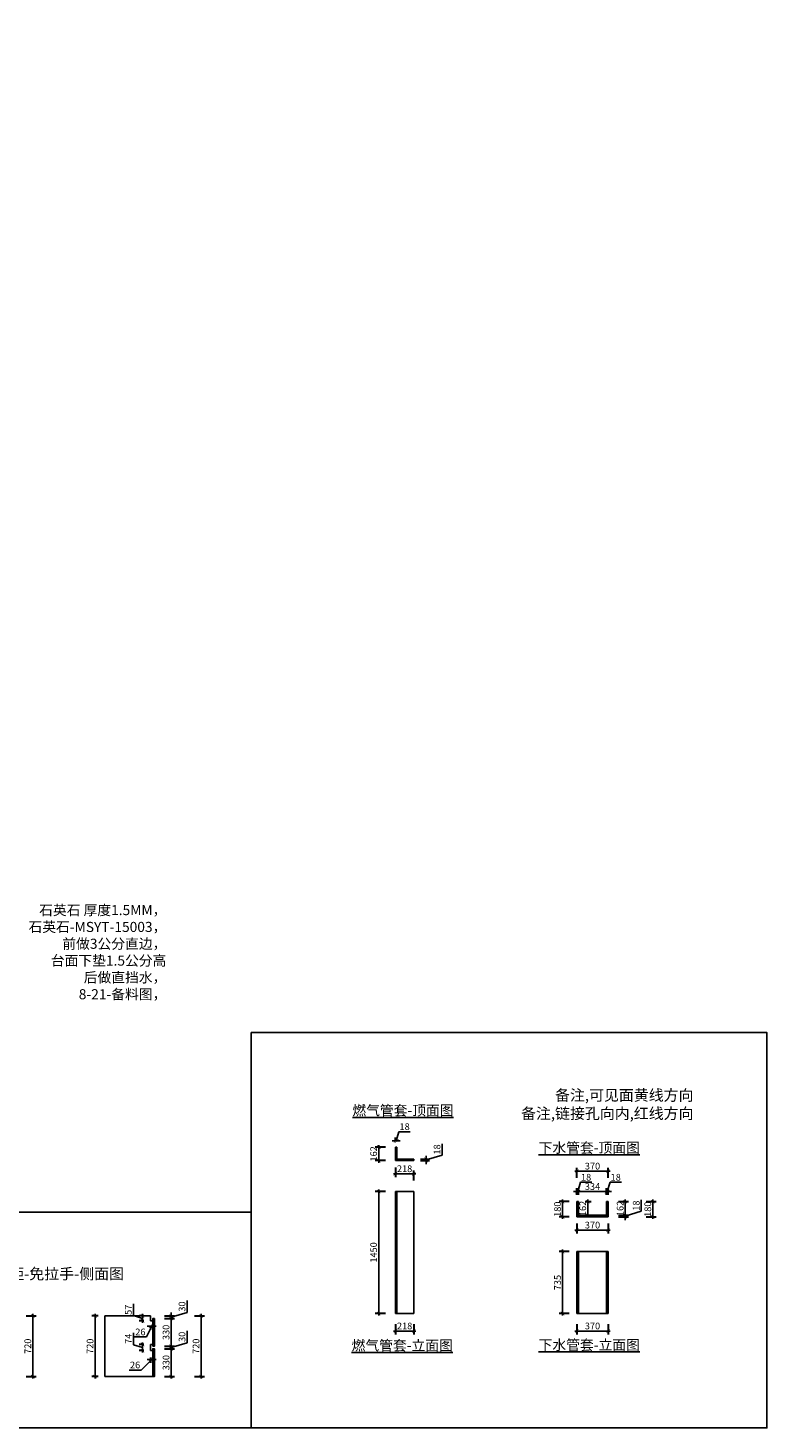
# Model space of a CAD drawing. Units: millimetres. Extents: x 2498852 to 2523789, y 97626 to 231569.
# Drawn here: x 2515006 to 2523789, y 97727 to 114369 of the extents above; entities that cross this region are included whole.
import ezdxf

# ---------------------------------------------------------------- set-up
doc = ezdxf.new("R2010")
doc.units = ezdxf.units.MM
doc.header["$LTSCALE"] = 3
doc.layers.add('标注', color=3, linetype='Continuous')
doc.styles.add('DS01', font='txt')
doc.styles.get("Standard").update_dxf_attribs({"font": 'txt', "bigfont": 'gbcbig.shx'})
doc.dimstyles.new('DS03', dxfattribs={"dimscale": 40, "dimtxt": 2, "dimasz": 1, "dimexe": 1, "dimexo": 2, "dimgap": 0.5, "dimtad": 1, "dimdec": 0, "dimzin": 0, "dimdsep": 46, "dimtxsty": 'DS01', "dimblk": 'ARCHTICK', "dimcen": 0, "dimdle": 0.6, "dimclrd": 251, "dimclre": 251, "dimclrt": 2, "dimadec": 0, "dimazin": 0, "dimtfac": 1, "dimtdec": 0, "dimtmove": 1, "dimatfit": 2, "dimldrblk": 'DOT', "dimfxl": 2, "dimfxlon": 1, "dimtolj": 1, "dimtzin": 0, "dimlwe": 30, "dimarcsym": 0})
doc.dimstyles.get("Standard").update_dxf_attribs({"dimtxt": 0.18, "dimasz": 0.18, "dimexe": 0.18, "dimexo": 0.0625, "dimgap": 0.09, "dimtad": 0, "dimtih": 1, "dimtoh": 1, "dimdec": 4, "dimzin": 0, "dimdsep": 46, "dimtxsty": 'Standard', "dimcen": 0.09, "dimadec": 0, "dimazin": 0, "dimtfac": 1, "dimtdec": 4, "dimtofl": 0, "dimtmove": 0, "dimatfit": 3, "dimfxl": 1, "dimtolj": 1, "dimtzin": 0, "dimarcsym": 0})

# ---------------------------------------------------------------- blocks, each defined once
blk = doc.blocks.new('_ARCHTICK')
at = {"color": 0, "linetype": 'ByBlock', "const_width": 0.15}
blk.add_lwpolyline([(-0.5, -0.5), (0.5, 0.5)], dxfattribs=at)
blk = doc.blocks.new('*D178')
at = {"layer": 'Defpoints', "color": 0, "transparency": 16777216}
for p in [(2515804, 99059), (2515919, 99059), (2515919, 98339)]:
    blk.add_point(p, dxfattribs=at)
at = {"layer": '标注', "color": 251, "lineweight": 30, "transparency": 16777216}
for p, q in [((2515839, 99059), (2515764, 99059)), ((2515839, 98339), (2515764, 98339))]:
    blk.add_line(p, q, dxfattribs=at)
at = {"layer": '标注', "color": 251, "lineweight": -2, "transparency": 16777216}
blk.add_line((2515804, 98315), (2515804, 99083), dxfattribs=at)
at = {"layer": '标注', "color": 251, "lineweight": -2, "transparency": 16777216, "xscale": 40, "yscale": 40, "zscale": 40}
for p, rotation in [((2515804, 99059), 90), ((2515804, 98339), 270)]:
    blk.add_blockref('_ARCHTICK', p, dxfattribs=dict(at, rotation=rotation))
at = {"layer": '标注', "color": 2, "transparency": 16777216, "insert": (2515744, 98699), "char_height": 80, "attachment_point": 5, "rotation": 90, "style": 'DS01'}
blk.add_mtext('\\A1;720', dxfattribs=at)
blk = doc.blocks.new('_Dot')
at = {"color": 0, "linetype": 'ByBlock', "lineweight": -2}
blk.add_line((-0.5, 0), (-1, 0), dxfattribs=at)
at = {"color": 0, "linetype": 'ByBlock', "const_width": 0.5}
blk.add_lwpolyline([(-0.25, 0, 1), (0.25, 0, 1)], format="xyb", close=True, dxfattribs=at)
blk = doc.blocks.new('*D185')
at = {"layer": 'Defpoints', "color": 0, "transparency": 16777216}
for p in [(2516368, 99059), (2516463, 99059), (2516463, 99002)]:
    blk.add_point(p, dxfattribs=at)
at = {"layer": '标注', "color": 251, "lineweight": -2, "transparency": 16777216}
for p, q in [((2516258, 99063), (2516258, 99204)), ((2516368, 99030), (2516258, 99063)), ((2516368, 98978), (2516368, 99083))]:
    blk.add_line(p, q, dxfattribs=at)
at = {"layer": '标注', "color": 251, "lineweight": 30, "transparency": 16777216}
for p, q in [((2516383, 99059), (2516328, 99059)), ((2516383, 99002), (2516328, 99002))]:
    blk.add_line(p, q, dxfattribs=at)
at = {"layer": '标注', "color": 251, "lineweight": -2, "transparency": 16777216, "xscale": 40, "yscale": 40, "zscale": 40}
for p, rotation in [((2516368, 99059), 90), ((2516368, 99002), 270)]:
    blk.add_blockref('_ARCHTICK', p, dxfattribs=dict(at, rotation=rotation))
at = {"layer": '标注', "color": 2, "transparency": 16777216, "insert": (2516198, 99133), "char_height": 80, "attachment_point": 5, "rotation": 90, "style": 'DS01'}
blk.add_mtext('\\A1;57', dxfattribs=at)
blk = doc.blocks.new('*D186')
at = {"layer": 'Defpoints', "color": 0, "transparency": 16777216}
for p in [(2516509, 98669), (2516707, 98669), (2516509, 98339)]:
    blk.add_point(p, dxfattribs=at)
at = {"layer": '标注', "color": 251, "lineweight": -2, "transparency": 16777216}
blk.add_line((2516707, 98315), (2516707, 98693), dxfattribs=at)
at = {"layer": '标注', "color": 251, "lineweight": 30, "transparency": 16777216}
for p, q in [((2516627, 98669), (2516747, 98669)), ((2516627, 98339), (2516747, 98339))]:
    blk.add_line(p, q, dxfattribs=at)
at = {"layer": '标注', "color": 251, "lineweight": -2, "transparency": 16777216, "xscale": 40, "yscale": 40, "zscale": 40}
for p, rotation in [((2516707, 98669), 90), ((2516707, 98339), 270)]:
    blk.add_blockref('_ARCHTICK', p, dxfattribs=dict(at, rotation=rotation))
at = {"layer": '标注', "color": 2, "transparency": 16777216, "insert": (2516647, 98504), "char_height": 80, "attachment_point": 5, "rotation": 90, "style": 'DS01'}
blk.add_mtext('\\A1;330', dxfattribs=at)
blk = doc.blocks.new('*D187')
at = {"layer": 'Defpoints', "color": 0, "transparency": 16777216}
for p in [(2516509, 98699), (2516707, 98699), (2516509, 98669)]:
    blk.add_point(p, dxfattribs=at)
at = {"layer": '标注', "color": 251, "lineweight": -2, "transparency": 16777216}
for p, q in [((2516897, 98741), (2516897, 98882)), ((2516707, 98684), (2516897, 98741)), ((2516707, 98699), (2516707, 98739)), ((2516707, 98669), (2516707, 98699)), ((2516707, 98669), (2516707, 98699)), ((2516707, 98669), (2516707, 98629))]:
    blk.add_line(p, q, dxfattribs=at)
at = {"layer": '标注', "color": 251, "lineweight": 30, "transparency": 16777216}
for p, q in [((2516627, 98699), (2516747, 98699)), ((2516627, 98669), (2516747, 98669))]:
    blk.add_line(p, q, dxfattribs=at)
at = {"layer": '标注', "color": 251, "lineweight": -2, "transparency": 16777216, "xscale": 40, "yscale": 40, "zscale": 40}
for p, rotation in [((2516707, 98699), 270), ((2516707, 98669), 90)]:
    blk.add_blockref('_ARCHTICK', p, dxfattribs=dict(at, rotation=rotation))
at = {"layer": '标注', "color": 2, "transparency": 16777216, "insert": (2516837, 98811), "char_height": 80, "attachment_point": 5, "rotation": 90, "style": 'DS01'}
blk.add_mtext('\\A1;30', dxfattribs=at)
blk = doc.blocks.new('*D188')
at = {"layer": 'Defpoints', "color": 0, "transparency": 16777216}
for p in [(2516499, 99029), (2516707, 99029), (2516509, 98699)]:
    blk.add_point(p, dxfattribs=at)
at = {"layer": '标注', "color": 251, "lineweight": 30, "transparency": 16777216}
for p, q in [((2516627, 99029), (2516747, 99029)), ((2516627, 98699), (2516747, 98699))]:
    blk.add_line(p, q, dxfattribs=at)
at = {"layer": '标注', "color": 251, "lineweight": -2, "transparency": 16777216}
blk.add_line((2516707, 98675), (2516707, 99053), dxfattribs=at)
at = {"layer": '标注', "color": 251, "lineweight": -2, "transparency": 16777216, "xscale": 40, "yscale": 40, "zscale": 40}
for p, rotation in [((2516707, 99029), 90), ((2516707, 98699), 270)]:
    blk.add_blockref('_ARCHTICK', p, dxfattribs=dict(at, rotation=rotation))
at = {"layer": '标注', "color": 2, "transparency": 16777216, "insert": (2516647, 98864), "char_height": 80, "attachment_point": 5, "rotation": 90, "style": 'DS01'}
blk.add_mtext('\\A1;330', dxfattribs=at)
blk = doc.blocks.new('*D189')
at = {"layer": 'Defpoints', "color": 0, "transparency": 16777216}
for p in [(2516463, 99059), (2516499, 99029), (2516707, 99059)]:
    blk.add_point(p, dxfattribs=at)
at = {"layer": '标注', "color": 251, "lineweight": -2, "transparency": 16777216}
for p, q in [((2516897, 99101), (2516897, 99242)), ((2516707, 99044), (2516897, 99101)), ((2516707, 99059), (2516707, 99099)), ((2516707, 99029), (2516707, 99059)), ((2516707, 99029), (2516707, 99059)), ((2516707, 99029), (2516707, 98989))]:
    blk.add_line(p, q, dxfattribs=at)
at = {"layer": '标注', "color": 251, "lineweight": 30, "transparency": 16777216}
for p, q in [((2516627, 99059), (2516747, 99059)), ((2516627, 99029), (2516747, 99029))]:
    blk.add_line(p, q, dxfattribs=at)
at = {"layer": '标注', "color": 251, "lineweight": -2, "transparency": 16777216, "xscale": 40, "yscale": 40, "zscale": 40}
for p, rotation in [((2516707, 99059), 270), ((2516707, 99029), 90)]:
    blk.add_blockref('_ARCHTICK', p, dxfattribs=dict(at, rotation=rotation))
at = {"layer": '标注', "color": 2, "transparency": 16777216, "insert": (2516837, 99171), "char_height": 80, "attachment_point": 5, "rotation": 90, "style": 'DS01'}
blk.add_mtext('\\A1;30', dxfattribs=at)
blk = doc.blocks.new('*D190')
at = {"layer": 'Defpoints', "color": 0, "transparency": 16777216}
for p in [(2516368, 98721), (2516463, 98721), (2516463, 98647)]:
    blk.add_point(p, dxfattribs=at)
at = {"layer": '标注', "color": 251, "lineweight": -2, "transparency": 16777216}
for p, q in [((2516258, 98717), (2516258, 98859)), ((2516368, 98684), (2516258, 98717)), ((2516368, 98623), (2516368, 98745))]:
    blk.add_line(p, q, dxfattribs=at)
at = {"layer": '标注', "color": 251, "lineweight": 30, "transparency": 16777216}
for p, q in [((2516383, 98721), (2516328, 98721)), ((2516383, 98647), (2516328, 98647))]:
    blk.add_line(p, q, dxfattribs=at)
at = {"layer": '标注', "color": 251, "lineweight": -2, "transparency": 16777216, "xscale": 40, "yscale": 40, "zscale": 40}
for p, rotation in [((2516368, 98721), 90), ((2516368, 98647), 270)]:
    blk.add_blockref('_ARCHTICK', p, dxfattribs=dict(at, rotation=rotation))
at = {"layer": '标注', "color": 2, "transparency": 16777216, "insert": (2516198, 98788), "char_height": 80, "attachment_point": 5, "rotation": 90, "style": 'DS01'}
blk.add_mtext('\\A1;74', dxfattribs=at)
blk = doc.blocks.new('*D191')
at = {"layer": 'Defpoints', "color": 0, "transparency": 16777216}
for p in [(2516463, 99002), (2516489, 99002), (2516489, 98939)]:
    blk.add_point(p, dxfattribs=at)
at = {"layer": '标注', "color": 251, "lineweight": -2, "transparency": 16777216}
for p, q in [((2516476, 98939), (2516413, 98809)), ((2516463, 98939), (2516423, 98939)), ((2516463, 98939), (2516489, 98939)), ((2516463, 98939), (2516489, 98939)), ((2516489, 98939), (2516529, 98939)), ((2516413, 98809), (2516271, 98809))]:
    blk.add_line(p, q, dxfattribs=at)
at = {"layer": '标注', "color": 251, "lineweight": 30, "transparency": 16777216}
for p, q in [((2516463, 98939), (2516463, 98899)), ((2516489, 98939), (2516489, 98899))]:
    blk.add_line(p, q, dxfattribs=at)
at = {"layer": '标注', "color": 251, "lineweight": -2, "transparency": 16777216, "xscale": 40, "yscale": 40, "zscale": 40}
blk.add_blockref('_ARCHTICK', (2516463, 98939), dxfattribs=at)
at = {"layer": '标注', "color": 251, "lineweight": -2, "transparency": 16777216, "xscale": 40, "yscale": 40, "zscale": 40, "rotation": 180}
blk.add_blockref('_ARCHTICK', (2516489, 98939), dxfattribs=at)
at = {"layer": '标注', "color": 2, "transparency": 16777216, "insert": (2516342, 98869), "char_height": 80, "attachment_point": 5, "style": 'DS01'}
blk.add_mtext('\\A1;26', dxfattribs=at)
blk = doc.blocks.new('*D179')
at = {"layer": 'Defpoints', "color": 0, "transparency": 16777216}
for p in [(2514583, 99059), (2515064, 99059), (2514629, 98339)]:
    blk.add_point(p, dxfattribs=at)
at = {"layer": '标注', "color": 251, "lineweight": 30, "transparency": 16777216}
for p, q in [((2514984, 99059), (2515104, 99059)), ((2514984, 98339), (2515104, 98339))]:
    blk.add_line(p, q, dxfattribs=at)
at = {"layer": '标注', "color": 251, "lineweight": -2, "transparency": 16777216}
blk.add_line((2515064, 98315), (2515064, 99083), dxfattribs=at)
at = {"layer": '标注', "color": 251, "lineweight": -2, "transparency": 16777216, "xscale": 40, "yscale": 40, "zscale": 40}
for p, rotation in [((2515064, 99059), 90), ((2515064, 98339), 270)]:
    blk.add_blockref('_ARCHTICK', p, dxfattribs=dict(at, rotation=rotation))
at = {"layer": '标注', "color": 2, "transparency": 16777216, "insert": (2515004, 98699), "char_height": 80, "attachment_point": 5, "rotation": 90, "style": 'DS01'}
blk.add_mtext('\\A1;720', dxfattribs=at)
blk = doc.blocks.new('*D192')
at = {"color": 251, "lineweight": -2, "transparency": 16777216}
for p, q in [((2516476, 98543), (2516350, 98416)), ((2516463, 98543), (2516423, 98543)), ((2516463, 98543), (2516489, 98543)), ((2516463, 98543), (2516489, 98543)), ((2516489, 98543), (2516529, 98543)), ((2516350, 98416), (2516208, 98416))]:
    blk.add_line(p, q, dxfattribs=at)
at = {"color": 251, "lineweight": 30, "transparency": 16777216}
for p, q in [((2516463, 98567), (2516463, 98503)), ((2516489, 98623), (2516489, 98503))]:
    blk.add_line(p, q, dxfattribs=at)
at = {"layer": 'Defpoints', "color": 0, "transparency": 16777216}
for p in [(2516489, 231569), (2516463, 98647), (2516489, 98543)]:
    blk.add_point(p, dxfattribs=at)
at = {"color": 251, "lineweight": -2, "transparency": 16777216, "xscale": 40, "yscale": 40, "zscale": 40}
blk.add_blockref('_ARCHTICK', (2516463, 98543), dxfattribs=at)
at = {"color": 251, "lineweight": -2, "transparency": 16777216, "xscale": 40, "yscale": 40, "zscale": 40, "rotation": 180}
blk.add_blockref('_ARCHTICK', (2516489, 98543), dxfattribs=at)
at = {"color": 2, "transparency": 16777216, "insert": (2516279, 98476), "char_height": 80, "attachment_point": 5, "style": 'DS01'}
blk.add_mtext('\\A1;26', dxfattribs=at)
blk = doc.blocks.new('*D180')
at = {"color": 251, "lineweight": 30, "transparency": 16777216}
for p, q in [((2516983, 99059), (2517103, 99059)), ((2516983, 98339), (2517103, 98339))]:
    blk.add_line(p, q, dxfattribs=at)
at = {"color": 251, "lineweight": -2, "transparency": 16777216}
blk.add_line((2517063, 98315), (2517063, 99083), dxfattribs=at)
at = {"layer": 'Defpoints', "color": 0, "transparency": 16777216}
for p in [(2516463, 99059), (2517063, 99059), (2516509, 98339)]:
    blk.add_point(p, dxfattribs=at)
at = {"color": 251, "lineweight": -2, "transparency": 16777216, "xscale": 40, "yscale": 40, "zscale": 40}
for p, rotation in [((2517063, 99059), 90), ((2517063, 98339), 270)]:
    blk.add_blockref('_ARCHTICK', p, dxfattribs=dict(at, rotation=rotation))
at = {"color": 2, "transparency": 16777216, "insert": (2517003, 98699), "char_height": 80, "attachment_point": 5, "rotation": 90, "style": 'DS01'}
blk.add_mtext('\\A1;720', dxfattribs=at)
blk = doc.blocks.new('*D211')
at = {"layer": 'Defpoints', "color": 0, "transparency": 16777216}
for p in [(2519373, 99089), (2519591, 99089), (2519591, 98880)]:
    blk.add_point(p, dxfattribs=at)
at = {"layer": '标注', "color": 251, "lineweight": -2, "transparency": 16777216}
blk.add_line((2519349, 98880), (2519615, 98880), dxfattribs=at)
at = {"layer": '标注', "color": 251, "lineweight": 30, "transparency": 16777216}
for p, q in [((2519373, 98960), (2519373, 98840)), ((2519591, 98960), (2519591, 98840))]:
    blk.add_line(p, q, dxfattribs=at)
at = {"layer": '标注', "color": 251, "lineweight": -2, "transparency": 16777216, "xscale": 40, "yscale": 40, "zscale": 40, "rotation": 180}
blk.add_blockref('_ARCHTICK', (2519373, 98880), dxfattribs=at)
at = {"layer": '标注', "color": 251, "lineweight": -2, "transparency": 16777216, "xscale": 40, "yscale": 40, "zscale": 40}
blk.add_blockref('_ARCHTICK', (2519591, 98880), dxfattribs=at)
at = {"layer": '标注', "color": 2, "transparency": 16777216, "insert": (2519482, 98940), "char_height": 80, "attachment_point": 5, "style": 'DS01'}
blk.add_mtext('\\A1;218', dxfattribs=at)
blk = doc.blocks.new('*D197')
at = {"layer": 'Defpoints', "color": 0, "transparency": 16777216}
for p in [(2519174, 100539), (2519373, 100539), (2519373, 99089)]:
    blk.add_point(p, dxfattribs=at)
at = {"layer": '标注', "color": 251, "lineweight": 30, "transparency": 16777216}
for p, q in [((2519254, 100539), (2519134, 100539)), ((2519254, 99089), (2519134, 99089))]:
    blk.add_line(p, q, dxfattribs=at)
at = {"layer": '标注', "color": 251, "lineweight": -2, "transparency": 16777216}
blk.add_line((2519174, 99065), (2519174, 100563), dxfattribs=at)
at = {"layer": '标注', "color": 251, "lineweight": -2, "transparency": 16777216, "xscale": 40, "yscale": 40, "zscale": 40}
for p, rotation in [((2519174, 100539), 90), ((2519174, 99089), 270)]:
    blk.add_blockref('_ARCHTICK', p, dxfattribs=dict(at, rotation=rotation))
at = {"layer": '标注', "color": 2, "transparency": 16777216, "insert": (2519114, 99814), "char_height": 80, "attachment_point": 5, "rotation": 90, "style": 'DS01'}
blk.add_mtext('\\A1;1450', dxfattribs=at)
blk = doc.blocks.new('*D198')
at = {"layer": 'Defpoints', "color": 0, "transparency": 16777216}
for p in [(2521359, 99824), (2521530, 99824), (2521530, 99089)]:
    blk.add_point(p, dxfattribs=at)
at = {"layer": '标注', "color": 251, "lineweight": 30, "transparency": 16777216}
for p, q in [((2521439, 99824), (2521319, 99824)), ((2521439, 99089), (2521319, 99089))]:
    blk.add_line(p, q, dxfattribs=at)
at = {"layer": '标注', "color": 251, "lineweight": -2, "transparency": 16777216}
blk.add_line((2521359, 99065), (2521359, 99848), dxfattribs=at)
at = {"layer": '标注', "color": 251, "lineweight": -2, "transparency": 16777216, "xscale": 40, "yscale": 40, "zscale": 40}
for p, rotation in [((2521359, 99824), 90), ((2521359, 99089), 270)]:
    blk.add_blockref('_ARCHTICK', p, dxfattribs=dict(at, rotation=rotation))
at = {"layer": '标注', "color": 2, "transparency": 16777216, "insert": (2521299, 99456), "char_height": 80, "attachment_point": 5, "rotation": 90, "style": 'DS01'}
blk.add_mtext('\\A1;735', dxfattribs=at)
blk = doc.blocks.new('*D208')
at = {"layer": 'Defpoints', "color": 0, "transparency": 16777216}
for p in [(2519174, 101067), (2519373, 101067), (2519373, 100905)]:
    blk.add_point(p, dxfattribs=at)
at = {"layer": '标注', "color": 251, "lineweight": 30, "transparency": 16777216}
for p, q in [((2519254, 101067), (2519134, 101067)), ((2519254, 100905), (2519134, 100905))]:
    blk.add_line(p, q, dxfattribs=at)
at = {"layer": '标注', "color": 251, "lineweight": -2, "transparency": 16777216}
blk.add_line((2519174, 100881), (2519174, 101091), dxfattribs=at)
at = {"layer": '标注', "color": 251, "lineweight": -2, "transparency": 16777216, "xscale": 40, "yscale": 40, "zscale": 40}
for p, rotation in [((2519174, 101067), 90), ((2519174, 100905), 270)]:
    blk.add_blockref('_ARCHTICK', p, dxfattribs=dict(at, rotation=rotation))
at = {"layer": '标注', "color": 2, "transparency": 16777216, "insert": (2519114, 100986), "char_height": 80, "attachment_point": 5, "rotation": 90, "style": 'DS01'}
blk.add_mtext('\\A1;162', dxfattribs=at)
blk = doc.blocks.new('*D209')
at = {"layer": 'Defpoints', "color": 0, "transparency": 16777216}
for p in [(2519373, 100905), (2519591, 100749), (2519591, 100265)]:
    blk.add_point(p, dxfattribs=at)
at = {"layer": '标注', "color": 251, "lineweight": -2, "transparency": 16777216}
blk.add_line((2519349, 100749), (2519615, 100749), dxfattribs=at)
at = {"layer": '标注', "color": 251, "lineweight": 30, "transparency": 16777216}
for p, q in [((2519373, 100825), (2519373, 100709)), ((2519591, 100669), (2519591, 100789))]:
    blk.add_line(p, q, dxfattribs=at)
at = {"layer": '标注', "color": 251, "lineweight": -2, "transparency": 16777216, "xscale": 40, "yscale": 40, "zscale": 40, "rotation": 180}
blk.add_blockref('_ARCHTICK', (2519373, 100749), dxfattribs=at)
at = {"layer": '标注', "color": 251, "lineweight": -2, "transparency": 16777216, "xscale": 40, "yscale": 40, "zscale": 40}
blk.add_blockref('_ARCHTICK', (2519591, 100749), dxfattribs=at)
at = {"layer": '标注', "color": 2, "transparency": 16777216, "insert": (2519482, 100809), "char_height": 80, "attachment_point": 5, "style": 'DS01'}
blk.add_mtext('\\A1;218', dxfattribs=at)
blk = doc.blocks.new('*D210')
at = {"layer": 'Defpoints', "color": 0, "transparency": 16777216}
for p in [(2519591, 100923), (2519591, 100905), (2519737, 100923)]:
    blk.add_point(p, dxfattribs=at)
at = {"layer": '标注', "color": 251, "lineweight": -2, "transparency": 16777216}
for p, q in [((2519927, 100971), (2519927, 101105)), ((2519737, 100914), (2519927, 100971)), ((2519737, 100923), (2519737, 100963)), ((2519737, 100905), (2519737, 100923)), ((2519737, 100905), (2519737, 100923)), ((2519737, 100905), (2519737, 100865))]:
    blk.add_line(p, q, dxfattribs=at)
at = {"layer": '标注', "color": 251, "lineweight": 30, "transparency": 16777216}
for p, q in [((2519671, 100923), (2519777, 100923)), ((2519671, 100905), (2519777, 100905))]:
    blk.add_line(p, q, dxfattribs=at)
at = {"layer": '标注', "color": 251, "lineweight": -2, "transparency": 16777216, "xscale": 40, "yscale": 40, "zscale": 40}
for p, rotation in [((2519737, 100923), 270), ((2519737, 100905), 90)]:
    blk.add_blockref('_ARCHTICK', p, dxfattribs=dict(at, rotation=rotation))
at = {"layer": '标注', "color": 2, "transparency": 16777216, "insert": (2519867, 101038), "char_height": 80, "attachment_point": 5, "rotation": 90, "style": 'DS01'}
blk.add_mtext('\\A1;18', dxfattribs=at)
blk = doc.blocks.new('*D199')
at = {"layer": 'Defpoints', "color": 0, "transparency": 16777216}
for p in [(2521530, 99089), (2521900, 99089), (2521900, 98880)]:
    blk.add_point(p, dxfattribs=at)
at = {"layer": '标注', "color": 251, "lineweight": -2, "transparency": 16777216}
blk.add_line((2521506, 98880), (2521924, 98880), dxfattribs=at)
at = {"layer": '标注', "color": 251, "lineweight": 30, "transparency": 16777216}
for p, q in [((2521530, 98960), (2521530, 98840)), ((2521900, 98960), (2521900, 98840))]:
    blk.add_line(p, q, dxfattribs=at)
at = {"layer": '标注', "color": 251, "lineweight": -2, "transparency": 16777216, "xscale": 40, "yscale": 40, "zscale": 40, "rotation": 180}
blk.add_blockref('_ARCHTICK', (2521530, 98880), dxfattribs=at)
at = {"layer": '标注', "color": 251, "lineweight": -2, "transparency": 16777216, "xscale": 40, "yscale": 40, "zscale": 40}
blk.add_blockref('_ARCHTICK', (2521900, 98880), dxfattribs=at)
at = {"layer": '标注', "color": 2, "transparency": 16777216, "insert": (2521715, 98940), "char_height": 80, "attachment_point": 5, "style": 'DS01'}
blk.add_mtext('\\A1;370', dxfattribs=at)
blk = doc.blocks.new('*D200')
at = {"layer": 'Defpoints', "color": 0, "transparency": 16777216}
for p in [(2521359, 100418), (2521530, 100418), (2521530, 100238)]:
    blk.add_point(p, dxfattribs=at)
at = {"layer": '标注', "color": 251, "lineweight": 30, "transparency": 16777216}
for p, q in [((2521439, 100418), (2521319, 100418)), ((2521439, 100238), (2521319, 100238))]:
    blk.add_line(p, q, dxfattribs=at)
at = {"layer": '标注', "color": 251, "lineweight": -2, "transparency": 16777216}
blk.add_line((2521359, 100214), (2521359, 100442), dxfattribs=at)
at = {"layer": '标注', "color": 251, "lineweight": -2, "transparency": 16777216, "xscale": 40, "yscale": 40, "zscale": 40}
for p, rotation in [((2521359, 100418), 90), ((2521359, 100238), 270)]:
    blk.add_blockref('_ARCHTICK', p, dxfattribs=dict(at, rotation=rotation))
at = {"layer": '标注', "color": 2, "transparency": 16777216, "insert": (2521299, 100328), "char_height": 80, "attachment_point": 5, "rotation": 90, "style": 'DS01'}
blk.add_mtext('\\A1;180', dxfattribs=at)
blk = doc.blocks.new('*D201')
at = {"layer": 'Defpoints', "color": 0, "transparency": 16777216}
for p in [(2521530, 100238), (2521900, 100238), (2521900, 100079)]:
    blk.add_point(p, dxfattribs=at)
at = {"layer": '标注', "color": 251, "lineweight": -2, "transparency": 16777216}
blk.add_line((2521506, 100079), (2521924, 100079), dxfattribs=at)
at = {"layer": '标注', "color": 251, "lineweight": 30, "transparency": 16777216}
for p, q in [((2521530, 100158), (2521530, 100039)), ((2521900, 100158), (2521900, 100039))]:
    blk.add_line(p, q, dxfattribs=at)
at = {"layer": '标注', "color": 251, "lineweight": -2, "transparency": 16777216, "xscale": 40, "yscale": 40, "zscale": 40, "rotation": 180}
blk.add_blockref('_ARCHTICK', (2521530, 100079), dxfattribs=at)
at = {"layer": '标注', "color": 251, "lineweight": -2, "transparency": 16777216, "xscale": 40, "yscale": 40, "zscale": 40}
blk.add_blockref('_ARCHTICK', (2521900, 100079), dxfattribs=at)
at = {"layer": '标注', "color": 2, "transparency": 16777216, "insert": (2521715, 100139), "char_height": 80, "attachment_point": 5, "style": 'DS01'}
blk.add_mtext('\\A1;370', dxfattribs=at)
blk = doc.blocks.new('*D202')
at = {"layer": 'Defpoints', "color": 0, "transparency": 16777216}
for p in [(2521548, 100538), (2521530, 100418), (2521548, 100418)]:
    blk.add_point(p, dxfattribs=at)
at = {"layer": '标注', "color": 251, "lineweight": -2, "transparency": 16777216}
for p, q in [((2521530, 100538), (2521490, 100538)), ((2521530, 100538), (2521548, 100538)), ((2521530, 100538), (2521548, 100538)), ((2521539, 100538), (2521572, 100648)), ((2521548, 100538), (2521588, 100538)), ((2521572, 100648), (2521706, 100648))]:
    blk.add_line(p, q, dxfattribs=at)
at = {"layer": '标注', "color": 251, "lineweight": 30, "transparency": 16777216}
for p, q in [((2521530, 100498), (2521530, 100578)), ((2521548, 100498), (2521548, 100578))]:
    blk.add_line(p, q, dxfattribs=at)
at = {"layer": '标注', "color": 251, "lineweight": -2, "transparency": 16777216, "xscale": 40, "yscale": 40, "zscale": 40}
blk.add_blockref('_ARCHTICK', (2521530, 100538), dxfattribs=at)
at = {"layer": '标注', "color": 251, "lineweight": -2, "transparency": 16777216, "xscale": 40, "yscale": 40, "zscale": 40, "rotation": 180}
blk.add_blockref('_ARCHTICK', (2521548, 100538), dxfattribs=at)
at = {"layer": '标注', "color": 2, "transparency": 16777216, "insert": (2521639, 100708), "char_height": 80, "attachment_point": 5, "style": 'DS01'}
blk.add_mtext('\\A1;18', dxfattribs=at)
blk = doc.blocks.new('*D203')
at = {"layer": 'Defpoints', "color": 0, "transparency": 16777216}
for p in [(2521882, 100538), (2521548, 100418), (2521882, 100418)]:
    blk.add_point(p, dxfattribs=at)
at = {"layer": '标注', "color": 251, "lineweight": -2, "transparency": 16777216}
blk.add_line((2521524, 100538), (2521906, 100538), dxfattribs=at)
at = {"layer": '标注', "color": 251, "lineweight": 30, "transparency": 16777216}
for p, q in [((2521548, 100498), (2521548, 100578)), ((2521882, 100498), (2521882, 100578))]:
    blk.add_line(p, q, dxfattribs=at)
at = {"layer": '标注', "color": 251, "lineweight": -2, "transparency": 16777216, "xscale": 40, "yscale": 40, "zscale": 40, "rotation": 180}
blk.add_blockref('_ARCHTICK', (2521548, 100538), dxfattribs=at)
at = {"layer": '标注', "color": 251, "lineweight": -2, "transparency": 16777216, "xscale": 40, "yscale": 40, "zscale": 40}
blk.add_blockref('_ARCHTICK', (2521882, 100538), dxfattribs=at)
at = {"layer": '标注', "color": 2, "transparency": 16777216, "insert": (2521715, 100598), "char_height": 80, "attachment_point": 5, "style": 'DS01'}
blk.add_mtext('\\A1;334', dxfattribs=at)
blk = doc.blocks.new('*D204')
at = {"layer": 'Defpoints', "color": 0, "transparency": 16777216}
for p in [(2521900, 100538), (2521882, 100418), (2521900, 100418)]:
    blk.add_point(p, dxfattribs=at)
at = {"layer": '标注', "color": 251, "lineweight": -2, "transparency": 16777216}
for p, q in [((2521882, 100538), (2521842, 100538)), ((2521882, 100538), (2521900, 100538)), ((2521882, 100538), (2521900, 100538)), ((2521891, 100538), (2521924, 100648)), ((2521900, 100538), (2521940, 100538)), ((2521924, 100648), (2522058, 100648))]:
    blk.add_line(p, q, dxfattribs=at)
at = {"layer": '标注', "color": 251, "lineweight": 30, "transparency": 16777216}
for p, q in [((2521882, 100498), (2521882, 100578)), ((2521900, 100498), (2521900, 100578))]:
    blk.add_line(p, q, dxfattribs=at)
at = {"layer": '标注', "color": 251, "lineweight": -2, "transparency": 16777216, "xscale": 40, "yscale": 40, "zscale": 40}
blk.add_blockref('_ARCHTICK', (2521882, 100538), dxfattribs=at)
at = {"layer": '标注', "color": 251, "lineweight": -2, "transparency": 16777216, "xscale": 40, "yscale": 40, "zscale": 40, "rotation": 180}
blk.add_blockref('_ARCHTICK', (2521900, 100538), dxfattribs=at)
at = {"layer": '标注', "color": 2, "transparency": 16777216, "insert": (2521991, 100708), "char_height": 80, "attachment_point": 5, "style": 'DS01'}
blk.add_mtext('\\A1;18', dxfattribs=at)
blk = doc.blocks.new('*D195')
at = {"layer": 'Defpoints', "color": 0, "transparency": 16777216}
for p in [(2521900, 100780), (2521530, 100418), (2521900, 100418)]:
    blk.add_point(p, dxfattribs=at)
at = {"layer": '标注', "color": 251, "lineweight": -2, "transparency": 16777216}
blk.add_line((2521506, 100780), (2521924, 100780), dxfattribs=at)
at = {"layer": '标注', "color": 251, "lineweight": 30, "transparency": 16777216}
for p, q in [((2521530, 100700), (2521530, 100820)), ((2521900, 100700), (2521900, 100820))]:
    blk.add_line(p, q, dxfattribs=at)
at = {"layer": '标注', "color": 251, "lineweight": -2, "transparency": 16777216, "xscale": 40, "yscale": 40, "zscale": 40, "rotation": 180}
blk.add_blockref('_ARCHTICK', (2521530, 100780), dxfattribs=at)
at = {"layer": '标注', "color": 251, "lineweight": -2, "transparency": 16777216, "xscale": 40, "yscale": 40, "zscale": 40}
blk.add_blockref('_ARCHTICK', (2521900, 100780), dxfattribs=at)
at = {"layer": '标注', "color": 2, "transparency": 16777216, "insert": (2521715, 100840), "char_height": 80, "attachment_point": 5, "style": 'DS01'}
blk.add_mtext('\\A1;370', dxfattribs=at)
blk = doc.blocks.new('*D205')
at = {"layer": 'Defpoints', "color": 0, "transparency": 16777216}
for p in [(2521548, 100418), (2521659, 100418), (2521548, 100256)]:
    blk.add_point(p, dxfattribs=at)
at = {"layer": '标注', "color": 251, "lineweight": 30, "transparency": 16777216}
for p, q in [((2521628, 100418), (2521699, 100418)), ((2521628, 100256), (2521699, 100256))]:
    blk.add_line(p, q, dxfattribs=at)
at = {"layer": '标注', "color": 251, "lineweight": -2, "transparency": 16777216}
blk.add_line((2521659, 100232), (2521659, 100442), dxfattribs=at)
at = {"layer": '标注', "color": 251, "lineweight": -2, "transparency": 16777216, "xscale": 40, "yscale": 40, "zscale": 40}
for p, rotation in [((2521659, 100418), 90), ((2521659, 100256), 270)]:
    blk.add_blockref('_ARCHTICK', p, dxfattribs=dict(at, rotation=rotation))
at = {"layer": '标注', "color": 2, "transparency": 16777216, "insert": (2521599, 100337), "char_height": 80, "attachment_point": 5, "rotation": 90, "style": 'DS01'}
blk.add_mtext('\\A1;162', dxfattribs=at)
blk = doc.blocks.new('*D206')
at = {"layer": 'Defpoints', "color": 0, "transparency": 16777216}
for p in [(2521900, 100256), (2521900, 100238), (2522104, 100256)]:
    blk.add_point(p, dxfattribs=at)
at = {"layer": '标注', "color": 251, "lineweight": -2, "transparency": 16777216}
for p, q in [((2522294, 100304), (2522294, 100438)), ((2522104, 100247), (2522294, 100304)), ((2522104, 100256), (2522104, 100296)), ((2522104, 100238), (2522104, 100256)), ((2522104, 100238), (2522104, 100256)), ((2522104, 100238), (2522104, 100198))]:
    blk.add_line(p, q, dxfattribs=at)
at = {"layer": '标注', "color": 251, "lineweight": 30, "transparency": 16777216}
for p, q in [((2522024, 100256), (2522144, 100256)), ((2522024, 100238), (2522144, 100238))]:
    blk.add_line(p, q, dxfattribs=at)
at = {"layer": '标注', "color": 251, "lineweight": -2, "transparency": 16777216, "xscale": 40, "yscale": 40, "zscale": 40}
for p, rotation in [((2522104, 100256), 270), ((2522104, 100238), 90)]:
    blk.add_blockref('_ARCHTICK', p, dxfattribs=dict(at, rotation=rotation))
at = {"layer": '标注', "color": 2, "transparency": 16777216, "insert": (2522234, 100371), "char_height": 80, "attachment_point": 5, "rotation": 90, "style": 'DS01'}
blk.add_mtext('\\A1;18', dxfattribs=at)
blk = doc.blocks.new('*D207')
at = {"layer": 'Defpoints', "color": 0, "transparency": 16777216}
for p in [(2521900, 100418), (2522104, 100418), (2521900, 100256)]:
    blk.add_point(p, dxfattribs=at)
at = {"layer": '标注', "color": 251, "lineweight": 30, "transparency": 16777216}
for p, q in [((2522024, 100418), (2522144, 100418)), ((2522024, 100256), (2522144, 100256))]:
    blk.add_line(p, q, dxfattribs=at)
at = {"layer": '标注', "color": 251, "lineweight": -2, "transparency": 16777216}
blk.add_line((2522104, 100232), (2522104, 100442), dxfattribs=at)
at = {"layer": '标注', "color": 251, "lineweight": -2, "transparency": 16777216, "xscale": 40, "yscale": 40, "zscale": 40}
for p, rotation in [((2522104, 100418), 90), ((2522104, 100256), 270)]:
    blk.add_blockref('_ARCHTICK', p, dxfattribs=dict(at, rotation=rotation))
at = {"layer": '标注', "color": 2, "transparency": 16777216, "insert": (2522044, 100337), "char_height": 80, "attachment_point": 5, "rotation": 90, "style": 'DS01'}
blk.add_mtext('\\A1;162', dxfattribs=at)
blk = doc.blocks.new('*D196')
at = {"layer": 'Defpoints', "color": 0, "transparency": 16777216}
for p in [(2521900, 100418), (2522432, 100418), (2521900, 100238)]:
    blk.add_point(p, dxfattribs=at)
at = {"layer": '标注', "color": 251, "lineweight": 30, "transparency": 16777216}
for p, q in [((2522352, 100418), (2522472, 100418)), ((2522352, 100238), (2522472, 100238))]:
    blk.add_line(p, q, dxfattribs=at)
at = {"layer": '标注', "color": 251, "lineweight": -2, "transparency": 16777216}
blk.add_line((2522432, 100214), (2522432, 100442), dxfattribs=at)
at = {"layer": '标注', "color": 251, "lineweight": -2, "transparency": 16777216, "xscale": 40, "yscale": 40, "zscale": 40}
for p, rotation in [((2522432, 100418), 90), ((2522432, 100238), 270)]:
    blk.add_blockref('_ARCHTICK', p, dxfattribs=dict(at, rotation=rotation))
at = {"layer": '标注', "color": 2, "transparency": 16777216, "insert": (2522372, 100328), "char_height": 80, "attachment_point": 5, "rotation": 90, "style": 'DS01'}
blk.add_mtext('\\A1;180', dxfattribs=at)
blk = doc.blocks.new('*D218')
at = {"layer": 'Defpoints', "color": 0, "transparency": 16777216}
for p in [(2519373, 101067), (2519391, 101139), (2519391, 101067)]:
    blk.add_point(p, dxfattribs=at)
at = {"layer": '标注', "color": 251, "lineweight": -2, "transparency": 16777216}
for p, q in [((2519382, 101139), (2519415, 101249)), ((2519415, 101249), (2519549, 101249)), ((2519373, 101139), (2519333, 101139)), ((2519373, 101139), (2519391, 101139)), ((2519373, 101139), (2519391, 101139)), ((2519391, 101139), (2519431, 101139))]:
    blk.add_line(p, q, dxfattribs=at)
at = {"layer": '标注', "color": 251, "lineweight": 30, "transparency": 16777216}
for p, q in [((2519373, 101139), (2519373, 101179)), ((2519391, 101139), (2519391, 101179))]:
    blk.add_line(p, q, dxfattribs=at)
at = {"layer": '标注', "color": 251, "lineweight": -2, "transparency": 16777216, "xscale": 40, "yscale": 40, "zscale": 40}
blk.add_blockref('_ARCHTICK', (2519373, 101139), dxfattribs=at)
at = {"layer": '标注', "color": 251, "lineweight": -2, "transparency": 16777216, "xscale": 40, "yscale": 40, "zscale": 40, "rotation": 180}
blk.add_blockref('_ARCHTICK', (2519391, 101139), dxfattribs=at)
at = {"layer": '标注', "color": 2, "transparency": 16777216, "insert": (2519482, 101309), "char_height": 80, "attachment_point": 5, "style": 'DS01'}
blk.add_mtext('\\A1;18', dxfattribs=at)

msp = doc.modelspace()

# ---------------------------------------------------------------- linework, layer by layer
at = {"layer": '标注', "color": 50}
for p, q in [((2519372.7, 100905.1), (2519372.7, 101067.1)), ((2519372.7, 100905.1), (2519590.7, 100905.1)), ((2521529.8, 100238.2), (2521529.8, 100418.2)), ((2521899.8, 100238.2), (2521899.8, 100418.2)), ((2521529.8, 100238.2), (2521899.8, 100238.2))]:
    msp.add_line(p, q, dxfattribs=at)
at = {"layer": '标注', "color": 0}
for p, q in [((2519372.7, 101067.1), (2519390.7, 101067.1)), ((2519590.7, 100905.1), (2519590.7, 100923.1)), ((2519590.7, 100538.6), (2519372.7, 100538.6)), ((2519372.7, 99088.6), (2519372.7, 100538.6)), ((2519390.7, 99088.6), (2519390.7, 100538.6)), ((2519590.7, 99088.6), (2519590.7, 100538.6)), ((2521547.8, 100418.2), (2521529.8, 100418.2)), ((2521899.8, 100418.2), (2521881.8, 100418.2)), ((2521529.8, 99088.6), (2521529.8, 99823.6)), ((2521529.8, 99823.6), (2521899.8, 99823.6)), ((2521547.8, 99088.6), (2521547.8, 99823.6)), ((2521881.8, 99823.6), (2521881.8, 99088.6)), ((2521899.8, 99823.6), (2521899.8, 99088.6)), ((2519590.7, 99088.6), (2519372.7, 99088.6)), ((2521899.8, 99088.6), (2521529.8, 99088.6))]:
    msp.add_line(p, q, dxfattribs=at)
at = {"layer": '标注', "color": 1}
for p, q in [((2519390.7, 101067.1), (2519390.7, 100905.1)), ((2519590.7, 100923.1), (2519390.7, 100923.1)), ((2521547.8, 100256.2), (2521547.8, 100418.2)), ((2521881.8, 100256.2), (2521881.8, 100418.2)), ((2521529.8, 100256.2), (2521899.8, 100256.2))]:
    msp.add_line(p, q, dxfattribs=at)
at = {"layer": '标注', "color": 3}
for p, q in [((2515919, 98338.6), (2515919, 99058.6)), ((2515919, 99058.6), (2516463, 99058.6)), ((2516463, 99058.6), (2516463, 99001.6)), ((2516463, 99001.6), (2516489, 99001.6)), ((2516489, 99016.6), (2516489, 98720.6)), ((2516463, 98646.6), (2516463, 98720.6)), ((2516463, 98720.6), (2516489, 98720.6)), ((2516489, 98646.6), (2516463, 98646.6)), ((2516489, 98646.6), (2516489, 98338.6)), ((2516489, 98338.6), (2515919, 98338.6))]:
    msp.add_line(p, q, dxfattribs=at)
at = {"layer": '标注', "color": 1}
for points in [[(2517660.2, 97727.2), (2523788.7, 97727.2), (2523788.7, 102427.5), (2517660.2, 102427.5)], [(2513118.7, 100291.1), (2517660.2, 100291.1), (2517660.2, 97727.2), (2513118.7, 97727.2)]]:
    msp.add_lwpolyline(points, close=True, dxfattribs=at)
at = {"layer": '标注', "color": 2}
for points in [[(2516489, 98698.6), (2516509, 98698.6), (2516509, 99028.6), (2516489, 99028.6)], [(2516489, 98338.6), (2516509, 98338.6), (2516509, 98668.6), (2516489, 98668.6)]]:
    msp.add_lwpolyline(points, close=True, dxfattribs=at)

# ---------------------------------------------------------------- texts
at = {"layer": '标注', "color": 0, "char_height": 120}
for s, insert, width, attachment_point in [('\\A1;{\\fSimSun|b0|i0|c134|p2;\\C256;石英石 厚度1.5MM，\\P\\C0;石英石-MSYT-15003，\\P\\C256;前做3公分直边，\\P台面下垫1.5公分高\\P后做直挡水，\\P8-21-备料图，}', (2516650.6, 103943.5), 2860, 3), ('\\A1;{\\fSimSun|b0|i0|c134|p2;\\L\\C3;燃气管套-顶面图}', (2518861, 101562.7), 4371.063, 1), ('\\A1;{\\fSimSun|b0|i0|c134|p2;\\L\\C3;下水管套-顶面图}', (2521074.7, 101118.9), 4371.063, 1), ('\\A1;{\\fSimSun|b0|i0|c134|p2;\\L\\C3;燃气管套-立面图}', (2518851.9, 98769.2), 4371.063, 1), ('\\A1;{\\fSimSun|b0|i0|c134|p2;\\L\\C3;下水管套-立面图}', (2521074.9, 98774.9), 4371.063, 1)]:
    msp.add_mtext(s, dxfattribs=dict(at, insert=insert, width=width, attachment_point=attachment_point))
at = {"layer": '标注', "color": 1, "char_height": 130, "attachment_point": 3}
for s, insert, width in [('\\A1;{\\fSimSun|b0|i0|c134|p2;\\C2;备注,可见面黄线方向\\P\\C1;备注,链接孔向内,红线方向}', (2522915.4, 101748.1), 2927.264), ('\\A1;{\\fSimSun|b0|i0|c134|p2;\\C3;地柜-免拉手-侧面图}', (2516147.1, 99625.5), 1872.096)]:
    msp.add_mtext(s, dxfattribs=dict(at, insert=insert, width=width))

# ---------------------------------------------------------------- dimensions: what is measured, and where the dimension line sits
dim = msp.add_linear_dim(base=(2516489, 98542.9), p1=(2516463, 98646.6), p2=(2516489, 231568.7), dimstyle='Standard', override={"dimscale": 40, "dimtxt": 2, "dimasz": 1, "dimexe": 1, "dimexo": 2, "dimgap": 0.5, "dimtad": 1, "dimtih": 0, "dimtoh": 0, "dimdec": 0, "dimtxsty": 'DS01', "dimblk": 'ARCHTICK', "dimcen": 0, "dimdle": 0.6, "dimclrd": 251, "dimclre": 251, "dimclrt": 2, "dimtdec": 0, "dimtofl": 1, "dimtmove": 1, "dimatfit": 2, "dimldrblk": 'Dot', "dimfxl": 2, "dimfxlon": 1, "dimlwe": 30})
dim.commit()
dim.dimension.update_dxf_attribs({"geometry": '*D192', "text_midpoint": (2516330.4, 98416.4), "dimtype": 128})
dim = msp.add_linear_dim(base=(2517062.8, 99058.6), p1=(2516509, 98338.6), p2=(2516463, 99058.6), angle=90, dimstyle='Standard', override={"dimscale": 40, "dimtxt": 2, "dimasz": 1, "dimexe": 1, "dimexo": 2, "dimgap": 0.5, "dimtad": 1, "dimtih": 0, "dimtoh": 0, "dimdec": 0, "dimtxsty": 'DS01', "dimblk": 'ARCHTICK', "dimcen": 0, "dimdle": 0.6, "dimclrd": 251, "dimclre": 251, "dimclrt": 2, "dimtdec": 0, "dimtofl": 1, "dimtmove": 1, "dimatfit": 2, "dimldrblk": 'Dot', "dimfxl": 2, "dimfxlon": 1, "dimlwe": 30})
dim.commit()
dim.dimension.update_dxf_attribs({"geometry": '*D180', "text_midpoint": (2517002.8, 98698.6)})
at = {"layer": '标注', "color": 0}
for base, p1, p2, picture, middle in [((2519390.7, 101138.6), (2519372.7, 101067.1), (2519390.7, 101067.1), '*D218', (2519434.7, 101308.6)), ((2519590.7, 100749), (2519372.7, 100905.1), (2519590.7, 100265.5), '*D209', (2519481.7, 100809)), ((2521899.8, 100779.6), (2521529.8, 100418.2), (2521899.8, 100418.2), '*D195', (2521714.8, 100839.6)), ((2521547.8, 100538.1), (2521529.8, 100418.2), (2521547.8, 100418.2), '*D202', (2521591.8, 100708.1)), ((2521899.8, 100538.1), (2521881.8, 100418.2), (2521899.8, 100418.2), '*D204', (2521943.8, 100708.1)), ((2521881.8, 100538.1), (2521547.8, 100418.2), (2521881.8, 100418.2), '*D203', (2521714.8, 100598.1)), ((2521899.8, 100079), (2521529.8, 100238.2), (2521899.8, 100238.2), '*D201', (2521714.8, 100139)), ((2519590.7, 98880.2), (2519372.7, 99088.6), (2519590.7, 99088.6), '*D211', (2519481.7, 98940.2)), ((2521899.8, 98880.2), (2521529.8, 99088.6), (2521899.8, 99088.6), '*D199', (2521714.8, 98940.2))]:
    dim = msp.add_linear_dim(base=base, p1=p1, p2=p2, dimstyle='DS03', dxfattribs=at)
    dim.commit()
    dim.dimension.update_dxf_attribs({"geometry": picture, "text_midpoint": middle})
for base, p1, p2, picture, middle in [((2519174, 101067.1), (2519372.7, 100905.1), (2519372.7, 101067.1), '*D208', (2519174, 100986.1)), ((2521359.1, 100418.2), (2521529.8, 100238.2), (2521529.8, 100418.2), '*D200', (2521359.1, 100328.2)), ((2521658.5, 100418.2), (2521547.8, 100256.2), (2521547.8, 100418.2), '*D205', (2521658.5, 100337.2)), ((2522104.1, 100418.2), (2521899.8, 100256.2), (2521899.8, 100418.2), '*D207', (2522104.1, 100337.2)), ((2522431.6, 100418.2), (2521899.8, 100238.2), (2521899.8, 100418.2), '*D196', (2522431.6, 100328.2))]:
    dim = msp.add_linear_dim(base=base, p1=p1, p2=p2, angle=90, dimstyle='DS03', dxfattribs=at)
    dim.commit()
    dim.dimension.update_dxf_attribs({"geometry": picture, "text_midpoint": middle, "dimtype": 128})
for base, p1, p2, picture, middle in [((2519737.2, 100923.1), (2519590.7, 100905.1), (2519590.7, 100923.1), '*D210', (2519867.2, 100991.1)), ((2519174, 100538.6), (2519372.7, 99088.6), (2519372.7, 100538.6), '*D197', (2519114, 99813.6)), ((2522104.1, 100256.2), (2521899.8, 100238.2), (2521899.8, 100256.2), '*D206', (2522234.1, 100324.2)), ((2521359.1, 99823.6), (2521529.8, 99088.6), (2521529.8, 99823.6), '*D198', (2521299.1, 99456.1)), ((2516368.4, 99058.6), (2516463, 99001.6), (2516463, 99058.6), '*D185', (2516198.4, 99083.1)), ((2516707, 99058.6), (2516499, 99028.6), (2516463, 99058.6), '*D189', (2516837, 99120.6)), ((2515064, 99058.6), (2514628.9, 98338.6), (2514582.9, 99058.6), '*D179', (2515004, 98698.6)), ((2515803.6, 99058.6), (2515919, 98338.6), (2515919, 99058.6), '*D178', (2515743.6, 98698.6)), ((2516707, 99028.6), (2516509, 98698.6), (2516499, 99028.6), '*D188', (2516647, 98863.6)), ((2516368.4, 98720.6), (2516463, 98646.6), (2516463, 98720.6), '*D190', (2516198.4, 98736.6)), ((2516707, 98698.6), (2516509, 98668.6), (2516509, 98698.6), '*D187', (2516837, 98760.6)), ((2516707, 98668.6), (2516509, 98338.6), (2516509, 98668.6), '*D186', (2516647, 98503.6))]:
    dim = msp.add_linear_dim(base=base, p1=p1, p2=p2, angle=90, dimstyle='DS03', dxfattribs=at)
    dim.commit()
    dim.dimension.update_dxf_attribs({"geometry": picture, "text_midpoint": middle})
dim = msp.add_linear_dim(base=(2516489, 98938.6), p1=(2516463, 99001.6), p2=(2516489, 99001.6), dimstyle='DS03', dxfattribs=at)
dim.commit()
dim.dimension.update_dxf_attribs({"geometry": '*D191', "text_midpoint": (2516392.8, 98808.6), "dimtype": 128})

doc.saveas('drawing.dxf')
